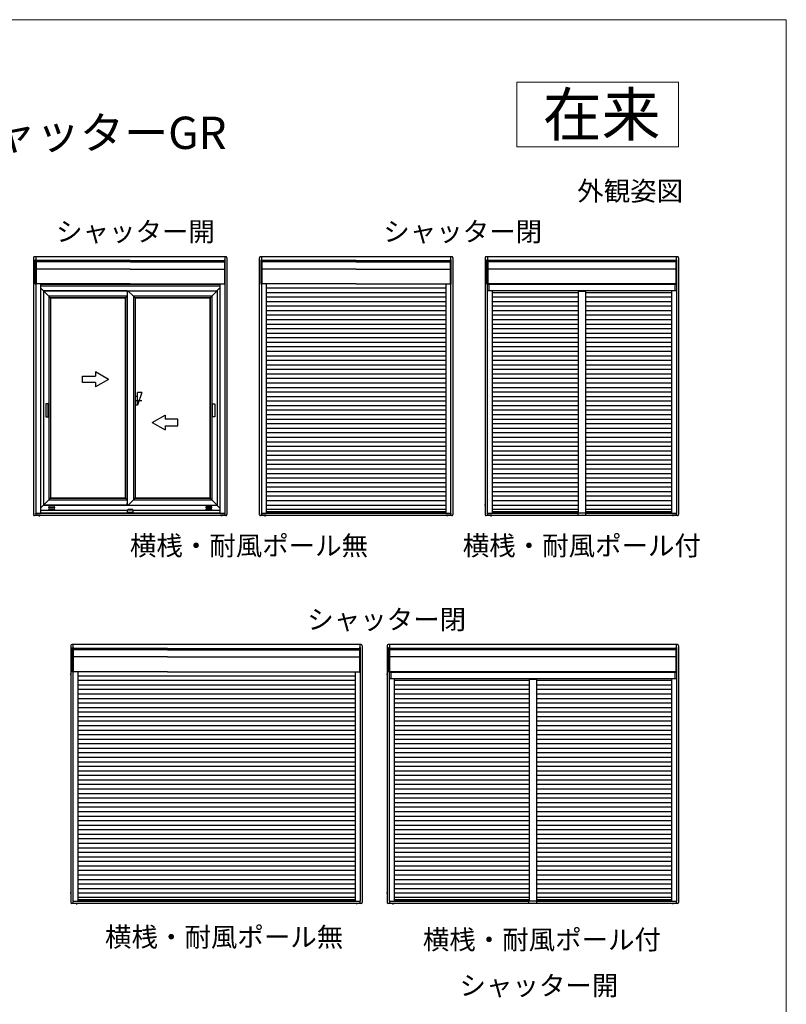
# Model space of a CAD drawing. Extents: x 0 to 1050, y 0 to 1563.
# Drawn here: x 694 to 1050, y 1073 to 1530 of the extents above; entities that cross this region are included whole.
import ezdxf
from ezdxf.enums import TextEntityAlignment as Align

# ---------------------------------------------------------------- set-up
doc = ezdxf.new("R2010")
doc.units = 0
for name, color, linetype, lineweight in [('USER1', 3, 'CONTINUOUS', 13), ('YKK_A1', 4, 'CONTINUOUS', 30), ('YKK_ZWAK', 7, 'CONTINUOUS', 30)]:
    doc.layers.add(name, color=color, linetype=linetype, lineweight=lineweight)
doc.styles.add('text-b', font='txt')

msp = doc.modelspace()

# ---------------------------------------------------------------- linework, layer by layer
at = {"layer": 'USER1'}
for p, q in [((925, 1501), (1000, 1501)), ((925, 1471), (925, 1501)), ((1000, 1501), (1000, 1471)), ((1000, 1471), (925, 1471))]:
    msp.add_line(p, q, dxfattribs=at)
at = {"layer": 'YKK_A1'}
for p, q in [((700.75, 1419.5), (700.75, 1300.36)), ((790, 1420), (701.25, 1420)), ((701.55, 1418.61), (701.95, 1418.61)), ((701.55, 1407.26), (701.55, 1418.61)), ((701.83, 1420), (701.83, 1418.61)), ((701.95, 1418.61), (701.95, 1407.26)), ((745.63, 1418.21), (701.95, 1418.21)), ((745.63, 1418.08), (701.95, 1418.08)), ((745.63, 1417.57), (701.95, 1417.57)), ((745.63, 1418.21), (702.02, 1418.21)), ((745.63, 1418.08), (702.02, 1418.08)), ((745.63, 1418.21), (789.24, 1418.21)), ((745.63, 1418.21), (789.3, 1418.21)), ((745.63, 1418.08), (789.24, 1418.08)), ((745.63, 1418.08), (789.3, 1418.08)), ((745.63, 1417.57), (789.3, 1417.57)), ((789.7, 1418.61), (789.3, 1418.61)), ((789.3, 1418.61), (789.3, 1407.26)), ((789.3, 1417.97), (789.3, 1407.81)), ((789.43, 1420), (789.43, 1418.61)), ((789.7, 1407.26), (789.7, 1418.61)), ((790.5, 1419.5), (790.5, 1300.36)), ((805.5, 1419.5), (805.5, 1300.36)), ((894.75, 1420), (806, 1420)), ((806.3, 1418.61), (806.7, 1418.61)), ((806.3, 1407.26), (806.3, 1418.61)), ((806.58, 1420), (806.58, 1418.61)), ((806.7, 1418.61), (806.7, 1407.26)), ((850.38, 1418.21), (806.7, 1418.21)), ((850.38, 1418.08), (806.7, 1418.08)), ((850.38, 1417.57), (806.7, 1417.57)), ((850.38, 1418.21), (806.77, 1418.21)), ((850.38, 1418.08), (806.77, 1418.08)), ((850.38, 1418.21), (893.99, 1418.21)), ((850.38, 1418.21), (894.05, 1418.21)), ((850.38, 1418.08), (893.99, 1418.08)), ((850.38, 1418.08), (894.05, 1418.08)), ((850.38, 1417.57), (894.05, 1417.57)), ((894.45, 1418.61), (894.05, 1418.61)), ((894.05, 1418.61), (894.05, 1407.26)), ((894.05, 1417.97), (894.05, 1407.81)), ((894.17, 1420), (894.17, 1418.61)), ((894.45, 1407.26), (894.45, 1418.61)), ((895.25, 1419.5), (895.25, 1300.36)), ((910.25, 1419.5), (910.25, 1300.36)), ((999.5, 1420), (910.75, 1420)), ((911.05, 1418.61), (911.45, 1418.61)), ((911.05, 1407.26), (911.05, 1418.61)), ((911.32, 1420), (911.32, 1418.61)), ((911.45, 1418.61), (911.45, 1407.26)), ((998.8, 1418.21), (911.45, 1418.21)), ((998.8, 1418.08), (911.45, 1418.08)), ((998.8, 1417.57), (911.45, 1417.57)), ((999.2, 1418.61), (998.8, 1418.61)), ((998.8, 1418.61), (998.8, 1407.26)), ((998.8, 1417.97), (998.8, 1407.81)), ((998.92, 1420), (998.92, 1418.61)), ((999.2, 1407.26), (999.2, 1418.61)), ((1000, 1419.5), (1000, 1300.36)), ((745.63, 1414.29), (701.95, 1414.29)), ((745.63, 1414.29), (789.3, 1414.29)), ((850.38, 1414.29), (806.7, 1414.29)), ((850.38, 1414.29), (894.05, 1414.29)), ((998.8, 1414.29), (911.45, 1414.29)), ((701.95, 1407.26), (701.55, 1407.26)), ((701.75, 1407.26), (701.75, 1300.96)), ((701.75, 1407.26), (701.75, 1300.96)), ((745.63, 1407.38), (701.95, 1407.38)), ((704, 1407.38), (704, 1300.96)), ((745.63, 1407.38), (789.3, 1407.38)), ((787.25, 1407.38), (787.25, 1300.96)), ((789.3, 1407.26), (789.7, 1407.26)), ((789.5, 1407.26), (789.5, 1300.96)), ((806.7, 1407.26), (806.3, 1407.26)), ((806.5, 1407.26), (806.5, 1300.96)), ((806.5, 1407.26), (806.5, 1300.96)), ((850.38, 1407.38), (806.7, 1407.38)), ((808.75, 1407.38), (808.75, 1300.96)), ((850.38, 1407.38), (894.05, 1407.38)), ((892, 1407.38), (892, 1300.96)), ((894.05, 1407.26), (894.45, 1407.26)), ((894.25, 1407.26), (894.25, 1300.96)), ((911.45, 1407.26), (911.05, 1407.26)), ((911.25, 1407.26), (911.25, 1300.96)), ((911.25, 1407.26), (911.25, 1300.96)), ((998.8, 1407.38), (911.45, 1407.38)), ((913.5, 1407.38), (913.5, 1407.22)), ((996.75, 1407.38), (996.75, 1407.22)), ((998.8, 1407.26), (999.2, 1407.26)), ((999, 1407.26), (999, 1300.96)), ((700.75, 1406.18), (700.58, 1406.18)), ((787.25, 1407.11), (704, 1407.11)), ((704, 1406.43), (787.25, 1406.43)), ((705.28, 1404.29), (704, 1405.56)), ((704, 1405.56), (705.28, 1404.29)), ((705.33, 1404.23), (705.28, 1404.29)), ((705.28, 1404.29), (705.33, 1404.23)), ((705.33, 1404.23), (785.93, 1404.23)), ((705.33, 1404.23), (705.33, 1304.63)), ((744.15, 1404.18), (705.33, 1404.18)), ((707.83, 1401.68), (705.33, 1404.18)), ((705.33, 1404.18), (707.83, 1401.68)), ((744.15, 1404.23), (744.15, 1304.63)), ((744.15, 1404.18), (744.15, 1403.59)), ((744.15, 1403.59), (744.15, 1403.38)), ((747.1, 1401.68), (744.55, 1404.23)), ((744.55, 1404.23), (747.1, 1401.68)), ((783.43, 1401.68), (785.93, 1404.18)), ((785.93, 1404.18), (783.43, 1401.68)), ((785.93, 1404.23), (785.98, 1404.29)), ((785.98, 1404.29), (785.93, 1404.23)), ((785.93, 1404.23), (785.93, 1304.63)), ((785.98, 1404.29), (787.25, 1405.56)), ((787.25, 1405.56), (785.98, 1404.29)), ((805.5, 1406.18), (805.33, 1406.18)), ((892, 1405.43), (808.75, 1405.43)), ((892, 1403.33), (808.75, 1403.33)), ((910.25, 1406.18), (910.08, 1406.18)), ((911.25, 1407.22), (999, 1407.22)), ((911.25, 1404.29), (999, 1404.29)), ((912, 1407.22), (912, 1404.29)), ((913.5, 1404.29), (913.5, 1300.96)), ((953.37, 1403.33), (913.5, 1403.33)), ((956.87, 1404.16), (953.37, 1404.16)), ((953.37, 1404.16), (953.37, 1300.98)), ((953.37, 1404.01), (956.87, 1404.01)), ((956.87, 1404.16), (956.87, 1301)), ((996.75, 1403.33), (956.87, 1403.33)), ((996.75, 1404.29), (996.75, 1300.96)), ((998.25, 1407.22), (998.25, 1404.29)), ((744.15, 1401.68), (707.83, 1401.68)), ((707.83, 1401.68), (707.83, 1307.23)), ((708.59, 1400.92), (707.83, 1401.68)), ((707.83, 1401.68), (708.59, 1400.92)), ((743.39, 1400.92), (708.59, 1400.92)), ((708.59, 1400.92), (708.59, 1307.99)), ((708.68, 1400.84), (708.59, 1400.92)), ((708.59, 1400.92), (708.68, 1400.84)), ((743.3, 1400.84), (708.68, 1400.84)), ((708.68, 1400.84), (708.68, 1308.09)), ((743.39, 1400.92), (743.3, 1400.84)), ((743.37, 1400.9), (743.3, 1400.84)), ((743.3, 1400.84), (743.3, 1308.09)), ((743.37, 1400.9), (743.37, 1308.02)), ((743.42, 1400.95), (743.39, 1400.92)), ((744.15, 1401.68), (743.42, 1400.95)), ((744.15, 1401.68), (743.42, 1400.95)), ((743.42, 1400.95), (743.42, 1307.97)), ((747.1, 1401.68), (747.1, 1307.23)), ((747.1, 1401.68), (747.86, 1400.92)), ((783.43, 1401.68), (747.1, 1401.68)), ((747.1, 1401.68), (747.86, 1400.92)), ((747.86, 1400.92), (747.86, 1307.99)), ((747.86, 1400.92), (747.95, 1400.84)), ((782.67, 1400.92), (747.86, 1400.92)), ((747.86, 1400.92), (747.95, 1400.84)), ((747.95, 1400.84), (747.95, 1308.09)), ((782.58, 1400.84), (747.95, 1400.84)), ((782.58, 1400.84), (782.67, 1400.92)), ((782.67, 1400.92), (782.58, 1400.84)), ((782.58, 1400.84), (782.58, 1308.09)), ((782.67, 1400.92), (783.43, 1401.68)), ((783.43, 1401.68), (782.67, 1400.92)), ((782.67, 1400.92), (782.67, 1307.99)), ((783.43, 1401.68), (783.43, 1307.23)), ((892, 1401.23), (808.75, 1401.23)), ((892, 1399.13), (808.75, 1399.13)), ((953.37, 1401.23), (913.5, 1401.23)), ((953.37, 1399.13), (913.5, 1399.13)), ((996.75, 1401.23), (956.87, 1401.23)), ((996.75, 1399.13), (956.87, 1399.13)), ((892, 1397.03), (808.75, 1397.03)), ((892, 1394.93), (808.75, 1394.93)), ((953.37, 1397.03), (913.5, 1397.03)), ((953.37, 1394.93), (913.5, 1394.93)), ((996.75, 1397.03), (956.87, 1397.03)), ((996.75, 1394.93), (956.87, 1394.93)), ((892, 1392.83), (808.75, 1392.83)), ((892, 1390.73), (808.75, 1390.73)), ((953.37, 1392.83), (913.5, 1392.83)), ((953.37, 1390.73), (913.5, 1390.73)), ((996.75, 1392.83), (956.87, 1392.83)), ((996.75, 1390.73), (956.87, 1390.73)), ((892, 1388.63), (808.75, 1388.63)), ((892, 1386.53), (808.75, 1386.53)), ((892, 1384.43), (808.75, 1384.43)), ((953.37, 1388.63), (913.5, 1388.63)), ((953.37, 1386.53), (913.5, 1386.53)), ((953.37, 1384.43), (913.5, 1384.43)), ((996.75, 1388.63), (956.87, 1388.63)), ((996.75, 1386.53), (956.87, 1386.53)), ((996.75, 1384.43), (956.87, 1384.43)), ((892, 1382.33), (808.75, 1382.33)), ((892, 1380.23), (808.75, 1380.23)), ((953.37, 1382.33), (913.5, 1382.33)), ((953.37, 1380.23), (913.5, 1380.23)), ((996.75, 1382.33), (956.87, 1382.33)), ((996.75, 1380.23), (956.87, 1380.23)), ((892, 1378.13), (808.75, 1378.13)), ((892, 1376.03), (808.75, 1376.03)), ((953.37, 1378.13), (913.5, 1378.13)), ((953.37, 1376.03), (913.5, 1376.03)), ((996.75, 1378.13), (956.87, 1378.13)), ((996.75, 1376.03), (956.87, 1376.03)), ((892, 1373.93), (808.75, 1373.93)), ((892, 1371.83), (808.75, 1371.83)), ((953.37, 1373.93), (913.5, 1373.93)), ((953.37, 1371.83), (913.5, 1371.83)), ((996.75, 1373.93), (956.87, 1373.93)), ((996.75, 1371.83), (956.87, 1371.83)), ((729.49, 1366.55), (729.49, 1364.59)), ((735.49, 1363.08), (729.49, 1366.55)), ((892, 1369.73), (808.75, 1369.73)), ((892, 1367.63), (808.75, 1367.63)), ((953.37, 1369.73), (913.5, 1369.73)), ((953.37, 1367.63), (913.5, 1367.63)), ((996.75, 1369.73), (956.87, 1369.73)), ((996.75, 1367.63), (956.87, 1367.63)), ((723.49, 1361.59), (723.49, 1364.59)), ((723.49, 1364.59), (729.49, 1364.59)), ((729.49, 1361.59), (723.49, 1361.59)), ((735.49, 1363.08), (729.49, 1359.62)), ((729.49, 1361.59), (729.49, 1359.62)), ((892, 1365.53), (808.75, 1365.53)), ((892, 1363.43), (808.75, 1363.43)), ((953.37, 1365.53), (913.5, 1365.53)), ((953.37, 1363.43), (913.5, 1363.43)), ((996.75, 1365.53), (956.87, 1365.53)), ((996.75, 1363.43), (956.87, 1363.43)), ((750.95, 1357.08), (748.95, 1351.09)), ((750.95, 1357.08), (748.95, 1357.08)), ((748.95, 1351.09), (748.95, 1357.08)), ((892, 1361.33), (808.75, 1361.33)), ((892, 1359.23), (808.75, 1359.23)), ((892, 1357.13), (808.75, 1357.13)), ((953.37, 1361.33), (913.5, 1361.33)), ((953.37, 1359.23), (913.5, 1359.23)), ((953.37, 1357.13), (913.5, 1357.13)), ((996.75, 1361.33), (956.87, 1361.33)), ((996.75, 1359.23), (956.87, 1359.23)), ((996.75, 1357.13), (956.87, 1357.13)), ((750.95, 1353.08), (747.86, 1353.08)), ((748.95, 1355.08), (747.95, 1355.08)), ((892, 1355.03), (808.75, 1355.03)), ((892, 1352.93), (808.75, 1352.93)), ((953.37, 1355.03), (913.5, 1355.03)), ((953.37, 1352.93), (913.5, 1352.93)), ((996.75, 1355.03), (956.87, 1355.03)), ((996.75, 1352.93), (956.87, 1352.93)), ((707.43, 1348.71), (707.48, 1348.71)), ((748.95, 1351.09), (747.95, 1351.09)), ((783.82, 1348.71), (783.78, 1348.71)), ((784.88, 1351.01), (784.88, 1346.41)), ((892, 1350.83), (808.75, 1350.83)), ((892, 1348.73), (808.75, 1348.73)), ((953.37, 1350.83), (913.5, 1350.83)), ((953.37, 1348.73), (913.5, 1348.73)), ((996.75, 1350.83), (956.87, 1350.83)), ((996.75, 1348.73), (956.87, 1348.73)), ((755.76, 1343.08), (761.76, 1346.55)), ((761.76, 1346.55), (761.76, 1344.58)), ((767.76, 1344.58), (761.76, 1344.58)), ((767.76, 1341.58), (767.76, 1344.58)), ((892, 1346.63), (808.75, 1346.63)), ((892, 1344.53), (808.75, 1344.53)), ((953.37, 1346.63), (913.5, 1346.63)), ((953.37, 1344.53), (913.5, 1344.53)), ((996.75, 1346.63), (956.87, 1346.63)), ((996.75, 1344.53), (956.87, 1344.53)), ((755.76, 1343.08), (761.76, 1339.62)), ((761.76, 1341.58), (761.76, 1339.62)), ((761.76, 1341.58), (767.76, 1341.58)), ((892, 1342.43), (808.75, 1342.43)), ((892, 1340.33), (808.75, 1340.33)), ((953.37, 1342.43), (913.5, 1342.43)), ((953.37, 1340.33), (913.5, 1340.33)), ((996.75, 1342.43), (956.87, 1342.43)), ((996.75, 1340.33), (956.87, 1340.33)), ((892, 1338.23), (808.75, 1338.23)), ((892, 1336.13), (808.75, 1336.13)), ((953.37, 1338.23), (913.5, 1338.23)), ((953.37, 1336.13), (913.5, 1336.13)), ((996.75, 1338.23), (956.87, 1338.23)), ((996.75, 1336.13), (956.87, 1336.13)), ((892, 1334.03), (808.75, 1334.03)), ((892, 1331.93), (808.75, 1331.93)), ((892, 1329.83), (808.75, 1329.83)), ((953.37, 1334.03), (913.5, 1334.03)), ((953.37, 1331.93), (913.5, 1331.93)), ((953.37, 1329.83), (913.5, 1329.83)), ((996.75, 1334.03), (956.87, 1334.03)), ((996.75, 1331.93), (956.87, 1331.93)), ((996.75, 1329.83), (956.87, 1329.83)), ((892, 1327.73), (808.75, 1327.73)), ((892, 1325.63), (808.75, 1325.63)), ((953.37, 1327.73), (913.5, 1327.73)), ((953.37, 1325.63), (913.5, 1325.63)), ((996.75, 1327.73), (956.87, 1327.73)), ((996.75, 1325.63), (956.87, 1325.63)), ((892, 1323.53), (808.75, 1323.53)), ((892, 1321.43), (808.75, 1321.43)), ((953.37, 1323.53), (913.5, 1323.53)), ((953.37, 1321.43), (913.5, 1321.43)), ((996.75, 1323.53), (956.87, 1323.53)), ((996.75, 1321.43), (956.87, 1321.43)), ((892, 1319.33), (808.75, 1319.33)), ((892, 1317.23), (808.75, 1317.23)), ((953.37, 1319.33), (913.5, 1319.33)), ((953.37, 1317.23), (913.5, 1317.23)), ((996.75, 1319.33), (956.87, 1319.33)), ((996.75, 1317.23), (956.87, 1317.23)), ((892, 1315.13), (808.75, 1315.13)), ((892, 1313.03), (808.75, 1313.03)), ((953.37, 1315.13), (913.5, 1315.13)), ((953.37, 1313.03), (913.5, 1313.03)), ((996.75, 1315.13), (956.87, 1315.13)), ((996.75, 1313.03), (956.87, 1313.03)), ((705.33, 1304.73), (707.83, 1307.23)), ((707.83, 1307.23), (705.33, 1304.73)), ((707.83, 1307.23), (708.59, 1307.99)), ((708.59, 1307.99), (707.83, 1307.23)), ((707.83, 1307.23), (744.15, 1307.23)), ((708.59, 1307.99), (708.68, 1308.09)), ((708.68, 1308.09), (708.59, 1307.99)), ((708.59, 1307.99), (743.39, 1307.99)), ((708.68, 1308.09), (743.3, 1308.09)), ((743.39, 1307.99), (743.3, 1308.09)), ((743.37, 1308.02), (743.3, 1308.09)), ((743.42, 1307.97), (743.39, 1307.99)), ((744.15, 1307.23), (743.42, 1307.97)), ((744.15, 1307.23), (743.42, 1307.97)), ((744.5, 1304.63), (747.1, 1307.23)), ((747.1, 1307.23), (744.5, 1304.63)), ((747.1, 1307.23), (747.86, 1307.99)), ((747.1, 1307.23), (747.86, 1307.99)), ((747.1, 1307.23), (783.43, 1307.23)), ((747.86, 1307.99), (747.95, 1308.09)), ((747.86, 1307.99), (747.95, 1308.09)), ((747.86, 1307.99), (782.67, 1307.99)), ((747.95, 1308.09), (782.58, 1308.09)), ((782.67, 1307.99), (782.58, 1308.09)), ((782.58, 1308.09), (782.67, 1307.99)), ((783.43, 1307.23), (782.67, 1307.99)), ((782.67, 1307.99), (783.43, 1307.23)), ((785.93, 1304.73), (783.43, 1307.23)), ((783.43, 1307.23), (785.93, 1304.73)), ((892, 1310.93), (808.75, 1310.93)), ((892, 1308.83), (808.75, 1308.83)), ((892, 1306.73), (808.75, 1306.73)), ((953.37, 1310.93), (913.5, 1310.93)), ((953.37, 1308.83), (913.5, 1308.83)), ((953.37, 1306.73), (913.5, 1306.73)), ((996.75, 1310.93), (956.87, 1310.93)), ((996.75, 1308.83), (956.87, 1308.83)), ((996.75, 1306.73), (956.87, 1306.73)), ((700.75, 1304.68), (700.52, 1304.68)), ((705.28, 1304.59), (704, 1303.31)), ((705.27, 1304.58), (704, 1303.31)), ((744.39, 1302.18), (704, 1302.18)), ((705.33, 1304.63), (705.28, 1304.59)), ((744.15, 1304.68), (705.33, 1304.68)), ((785.93, 1304.63), (705.33, 1304.63)), ((708.03, 1304.01), (710.3, 1304.01)), ((710.3, 1303.41), (708.03, 1303.41)), ((708.03, 1302.93), (710.3, 1302.93)), ((710.3, 1302.34), (708.03, 1302.34)), ((744.15, 1305.34), (744.15, 1305.54)), ((744.15, 1304.68), (744.15, 1305.34)), ((744.38, 1302.13), (744.47, 1302.47)), ((744.47, 1302.47), (744.52, 1302.65)), ((746.73, 1302.47), (744.52, 1302.47)), ((744.56, 1302.69), (744.57, 1302.69)), ((746.68, 1302.69), (744.57, 1302.69)), ((746.68, 1302.69), (746.69, 1302.69)), ((746.73, 1302.65), (746.78, 1302.47)), ((746.78, 1302.47), (746.87, 1302.13)), ((787.25, 1302.18), (746.86, 1302.18)), ((783.23, 1304.01), (780.96, 1304.01)), ((780.96, 1303.41), (783.23, 1303.41)), ((783.23, 1302.93), (780.96, 1302.93)), ((780.96, 1302.34), (783.23, 1302.34)), ((785.93, 1304.63), (785.98, 1304.59)), ((785.98, 1304.59), (787.25, 1303.31)), ((785.98, 1304.58), (787.25, 1303.31)), ((805.5, 1304.68), (805.27, 1304.68)), ((892, 1304.63), (808.75, 1304.63)), ((892, 1302.7), (808.75, 1302.7)), ((910.25, 1304.68), (910.02, 1304.68)), ((953.37, 1304.63), (913.5, 1304.63)), ((953.37, 1302.7), (913.5, 1302.7)), ((996.75, 1304.63), (956.87, 1304.63)), ((996.75, 1302.7), (956.87, 1302.7)), ((790, 1299.86), (701.25, 1299.86)), ((701.7, 1300.91), (701.7, 1300.96)), ((701.7, 1300.96), (701.85, 1300.96)), ((701.85, 1300.91), (701.7, 1300.91)), ((701.83, 1300.91), (701.83, 1299.86)), ((701.85, 1300.96), (701.85, 1300.91)), ((701.85, 1300.96), (703.9, 1300.96)), ((701.85, 1300.91), (703.9, 1300.91)), ((703.38, 1299.86), (703.38, 1299.41)), ((703.9, 1300.91), (703.9, 1300.96)), ((703.9, 1300.96), (704.05, 1300.96)), ((704.05, 1300.91), (703.9, 1300.91)), ((704, 1300.98), (704.05, 1300.98)), ((704.05, 1300.98), (704.05, 1300.96)), ((704.05, 1300.96), (704.05, 1300.95)), ((704.05, 1300.96), (704.05, 1300.96)), ((787.2, 1300.95), (704.05, 1300.95)), ((704.05, 1300.93), (704.05, 1300.95)), ((704.05, 1300.93), (704.05, 1300.88)), ((704.05, 1300.86), (704.05, 1300.88)), ((787.2, 1300.86), (704.05, 1300.86)), ((744.38, 1301.55), (744.38, 1302.12)), ((744.43, 1301.55), (746.83, 1301.55)), ((746.88, 1302.12), (746.88, 1301.55)), ((787.25, 1300.98), (787.2, 1300.98)), ((787.2, 1300.98), (787.2, 1300.96)), ((787.2, 1300.95), (787.2, 1300.96)), ((787.2, 1300.96), (787.35, 1300.96)), ((787.2, 1300.96), (787.2, 1300.96)), ((787.2, 1300.95), (787.2, 1300.93)), ((787.2, 1300.93), (787.2, 1300.88)), ((787.35, 1300.91), (787.2, 1300.91)), ((787.2, 1300.88), (787.2, 1300.86)), ((787.35, 1300.96), (787.35, 1300.91)), ((787.35, 1300.96), (789.4, 1300.96)), ((787.35, 1300.91), (789.4, 1300.91)), ((787.88, 1299.86), (787.88, 1299.58)), ((789.4, 1300.91), (789.4, 1300.96)), ((789.4, 1300.96), (789.55, 1300.96)), ((789.55, 1300.91), (789.4, 1300.91)), ((789.43, 1300.91), (789.43, 1299.86)), ((789.55, 1300.96), (789.55, 1300.91)), ((894.75, 1299.86), (806, 1299.86)), ((806.45, 1300.91), (806.45, 1300.96)), ((806.45, 1300.96), (806.6, 1300.96)), ((806.6, 1300.91), (806.45, 1300.91)), ((806.58, 1300.91), (806.58, 1299.86)), ((806.6, 1300.96), (806.6, 1300.91)), ((806.6, 1300.96), (808.65, 1300.96)), ((806.6, 1300.91), (808.65, 1300.91)), ((808.13, 1299.86), (808.13, 1299.41)), ((808.65, 1300.91), (808.65, 1300.96)), ((808.65, 1300.96), (808.8, 1300.96)), ((808.8, 1300.91), (808.65, 1300.91)), ((892, 1301.65), (808.75, 1301.65)), ((808.75, 1300.98), (808.8, 1300.98)), ((808.8, 1300.98), (808.8, 1300.96)), ((808.8, 1300.96), (808.8, 1300.95)), ((808.8, 1300.96), (808.8, 1300.96)), ((891.95, 1300.95), (808.8, 1300.95)), ((808.8, 1300.93), (808.8, 1300.95)), ((808.8, 1300.93), (808.8, 1300.88)), ((808.8, 1300.86), (808.8, 1300.88)), ((891.95, 1300.86), (808.8, 1300.86)), ((892, 1300.98), (891.95, 1300.98)), ((891.95, 1300.98), (891.95, 1300.96)), ((891.95, 1300.95), (891.95, 1300.96)), ((891.95, 1300.96), (892.1, 1300.96)), ((891.95, 1300.96), (891.95, 1300.96)), ((891.95, 1300.95), (891.95, 1300.93)), ((891.95, 1300.93), (891.95, 1300.88)), ((892.1, 1300.91), (891.95, 1300.91)), ((891.95, 1300.88), (891.95, 1300.86)), ((892.1, 1300.96), (892.1, 1300.91)), ((892.1, 1300.96), (894.15, 1300.96)), ((892.1, 1300.91), (894.15, 1300.91)), ((892.62, 1299.86), (892.62, 1299.58)), ((894.15, 1300.91), (894.15, 1300.96)), ((894.15, 1300.96), (894.3, 1300.96)), ((894.3, 1300.91), (894.15, 1300.91)), ((894.17, 1300.91), (894.17, 1299.86)), ((894.3, 1300.96), (894.3, 1300.91)), ((999.5, 1299.86), (910.75, 1299.86)), ((911.2, 1300.91), (911.2, 1300.96)), ((911.2, 1300.96), (911.35, 1300.96)), ((911.35, 1300.91), (911.2, 1300.91)), ((911.32, 1300.91), (911.32, 1299.86)), ((911.35, 1300.96), (911.35, 1300.91)), ((911.35, 1300.96), (913.4, 1300.96)), ((911.35, 1300.91), (913.4, 1300.91)), ((912.88, 1299.86), (912.88, 1299.41)), ((913.4, 1300.91), (913.4, 1300.96)), ((913.4, 1300.96), (913.55, 1300.96)), ((913.55, 1300.91), (913.4, 1300.91)), ((953.37, 1301.65), (913.5, 1301.65)), ((913.5, 1300.98), (913.55, 1300.98)), ((913.55, 1300.98), (913.55, 1300.96)), ((913.55, 1300.96), (913.55, 1300.95)), ((913.55, 1300.96), (913.55, 1300.96)), ((953.2, 1300.95), (913.55, 1300.95)), ((913.55, 1300.93), (913.55, 1300.95)), ((913.55, 1300.93), (913.55, 1300.88)), ((913.55, 1300.86), (913.55, 1300.88)), ((953.2, 1300.86), (913.55, 1300.86)), ((953.2, 1301.51), (953.2, 1300.11)), ((953.2, 1300.11), (957.05, 1300.11)), ((953.3, 1301.56), (953.25, 1301.56)), ((953.35, 1301.51), (953.35, 1300.98)), ((956.9, 1300.98), (953.35, 1300.98)), ((953.36, 1301.51), (953.36, 1300.98)), ((954.25, 1301), (953.36, 1301)), ((953.37, 1301.18), (956.87, 1301.18)), ((956.89, 1301), (954.25, 1301)), ((996.75, 1301.65), (956.87, 1301.65)), ((956.89, 1301.51), (956.89, 1300.98)), ((956.9, 1301.51), (956.9, 1300.98)), ((957, 1301.56), (956.95, 1301.56)), ((957.05, 1300.11), (957.05, 1301.51)), ((996.7, 1300.95), (957.05, 1300.95)), ((996.7, 1300.86), (957.05, 1300.86)), ((996.75, 1300.98), (996.7, 1300.98)), ((996.7, 1300.98), (996.7, 1300.96)), ((996.7, 1300.95), (996.7, 1300.96)), ((996.7, 1300.96), (996.85, 1300.96)), ((996.7, 1300.96), (996.7, 1300.96)), ((996.7, 1300.95), (996.7, 1300.93)), ((996.7, 1300.93), (996.7, 1300.88)), ((996.85, 1300.91), (996.7, 1300.91)), ((996.7, 1300.88), (996.7, 1300.86)), ((996.85, 1300.96), (996.85, 1300.91)), ((996.85, 1300.96), (998.9, 1300.96)), ((996.85, 1300.91), (998.9, 1300.91)), ((997.38, 1299.86), (997.38, 1299.58)), ((998.9, 1300.91), (998.9, 1300.96)), ((998.9, 1300.96), (999.05, 1300.96)), ((999.05, 1300.91), (998.9, 1300.91)), ((998.92, 1300.91), (998.92, 1299.86)), ((999.05, 1300.96), (999.05, 1300.91)), ((717.98, 1239.5), (717.98, 1120.36)), ((852.73, 1240), (718.48, 1240)), ((718.78, 1238.61), (719.18, 1238.61)), ((718.78, 1227.26), (718.78, 1238.61)), ((719.05, 1240), (719.05, 1238.61)), ((719.18, 1238.61), (719.18, 1227.26)), ((762.85, 1238.21), (719.18, 1238.21)), ((762.85, 1238.21), (719.24, 1238.21)), ((762.85, 1238.21), (851.96, 1238.21)), ((762.85, 1238.21), (852.03, 1238.21)), ((852.43, 1238.61), (852.03, 1238.61)), ((852.03, 1238.61), (852.03, 1227.26)), ((852.15, 1240), (852.15, 1238.61)), ((852.43, 1227.26), (852.43, 1238.61)), ((853.23, 1239.5), (853.23, 1120.36)), ((864.75, 1239.5), (864.75, 1120.36)), ((999.5, 1240), (865.25, 1240)), ((865.55, 1238.61), (865.95, 1238.61)), ((865.55, 1227.26), (865.55, 1238.61)), ((865.82, 1240), (865.82, 1238.61)), ((865.95, 1238.61), (865.95, 1227.26)), ((998.8, 1238.21), (865.95, 1238.21)), ((999.2, 1238.61), (998.8, 1238.61)), ((998.8, 1238.61), (998.8, 1227.26)), ((998.92, 1240), (998.92, 1238.61)), ((999.2, 1227.26), (999.2, 1238.61)), ((1000, 1239.5), (1000, 1120.36)), ((762.85, 1238.08), (719.18, 1238.08)), ((762.85, 1237.57), (719.18, 1237.57)), ((762.85, 1234.29), (719.18, 1234.29)), ((762.85, 1238.08), (719.24, 1238.08)), ((762.85, 1238.08), (851.96, 1238.08)), ((762.85, 1238.08), (852.03, 1238.08)), ((762.85, 1237.57), (852.03, 1237.57)), ((762.85, 1234.29), (852.03, 1234.29)), ((852.03, 1237.97), (852.03, 1227.81)), ((998.8, 1238.08), (865.95, 1238.08)), ((998.8, 1237.57), (865.95, 1237.57)), ((998.8, 1234.29), (865.95, 1234.29)), ((998.8, 1237.97), (998.8, 1227.81)), ((717.98, 1226.18), (717.81, 1226.18)), ((719.18, 1227.26), (718.78, 1227.26)), ((718.98, 1227.26), (718.98, 1120.96)), ((718.98, 1227.26), (718.98, 1120.96)), ((762.85, 1227.38), (719.18, 1227.38)), ((721.23, 1227.38), (721.23, 1120.96)), ((849.98, 1225.43), (721.23, 1225.43)), ((762.85, 1227.38), (852.03, 1227.38)), ((849.98, 1227.38), (849.98, 1120.96)), ((852.03, 1227.26), (852.43, 1227.26)), ((852.23, 1227.26), (852.23, 1120.96)), ((864.75, 1226.18), (864.58, 1226.18)), ((865.95, 1227.26), (865.55, 1227.26)), ((865.75, 1227.26), (865.75, 1120.96)), ((865.75, 1227.26), (865.75, 1120.96)), ((865.75, 1227.22), (999, 1227.22)), ((998.8, 1227.38), (865.95, 1227.38)), ((866.5, 1227.22), (866.5, 1224.29)), ((868, 1227.38), (868, 1227.22)), ((996.75, 1227.38), (996.75, 1227.22)), ((998.25, 1227.22), (998.25, 1224.29)), ((998.8, 1227.26), (999.2, 1227.26)), ((999, 1227.26), (999, 1120.96)), ((849.98, 1223.33), (721.23, 1223.33)), ((849.98, 1221.23), (721.23, 1221.23)), ((865.75, 1224.29), (999, 1224.29)), ((868, 1224.29), (868, 1120.96)), ((930.62, 1223.33), (868, 1223.33)), ((930.62, 1221.23), (868, 1221.23)), ((934.12, 1224.16), (930.62, 1224.16)), ((930.62, 1224.16), (930.62, 1120.98)), ((930.62, 1224.01), (934.12, 1224.01)), ((934.12, 1224.16), (934.12, 1121)), ((996.75, 1223.33), (934.12, 1223.33)), ((996.75, 1221.23), (934.12, 1221.23)), ((996.75, 1224.29), (996.75, 1120.96)), ((849.98, 1219.13), (721.23, 1219.13)), ((849.98, 1217.03), (721.23, 1217.03)), ((930.62, 1219.13), (868, 1219.13)), ((930.62, 1217.03), (868, 1217.03)), ((996.75, 1219.13), (934.12, 1219.13)), ((996.75, 1217.03), (934.12, 1217.03)), ((849.98, 1214.93), (721.23, 1214.93)), ((849.98, 1212.83), (721.23, 1212.83)), ((930.62, 1214.93), (868, 1214.93)), ((930.62, 1212.83), (868, 1212.83)), ((996.75, 1214.93), (934.12, 1214.93)), ((996.75, 1212.83), (934.12, 1212.83)), ((849.98, 1210.73), (721.23, 1210.73)), ((849.98, 1208.63), (721.23, 1208.63)), ((849.98, 1206.53), (721.23, 1206.53)), ((930.62, 1210.73), (868, 1210.73)), ((930.62, 1208.63), (868, 1208.63)), ((930.62, 1206.53), (868, 1206.53)), ((996.75, 1210.73), (934.12, 1210.73)), ((996.75, 1208.63), (934.12, 1208.63)), ((996.75, 1206.53), (934.12, 1206.53)), ((849.98, 1204.43), (721.23, 1204.43)), ((849.98, 1202.33), (721.23, 1202.33)), ((930.62, 1204.43), (868, 1204.43)), ((930.62, 1202.33), (868, 1202.33)), ((996.75, 1204.43), (934.12, 1204.43)), ((996.75, 1202.33), (934.12, 1202.33)), ((849.98, 1200.23), (721.23, 1200.23)), ((849.98, 1198.13), (721.23, 1198.13)), ((930.62, 1200.23), (868, 1200.23)), ((930.62, 1198.13), (868, 1198.13)), ((996.75, 1200.23), (934.12, 1200.23)), ((996.75, 1198.13), (934.12, 1198.13)), ((849.98, 1196.03), (721.23, 1196.03)), ((849.98, 1193.93), (721.23, 1193.93)), ((930.62, 1196.03), (868, 1196.03)), ((930.62, 1193.93), (868, 1193.93)), ((996.75, 1196.03), (934.12, 1196.03)), ((996.75, 1193.93), (934.12, 1193.93)), ((849.98, 1191.83), (721.23, 1191.83)), ((849.98, 1189.73), (721.23, 1189.73)), ((930.62, 1191.83), (868, 1191.83)), ((930.62, 1189.73), (868, 1189.73)), ((996.75, 1191.83), (934.12, 1191.83)), ((996.75, 1189.73), (934.12, 1189.73)), ((849.98, 1187.63), (721.23, 1187.63)), ((849.98, 1185.53), (721.23, 1185.53)), ((849.98, 1183.43), (721.23, 1183.43)), ((930.62, 1187.63), (868, 1187.63)), ((930.62, 1185.53), (868, 1185.53)), ((930.62, 1183.43), (868, 1183.43)), ((996.75, 1187.63), (934.12, 1187.63)), ((996.75, 1185.53), (934.12, 1185.53)), ((996.75, 1183.43), (934.12, 1183.43)), ((849.98, 1181.33), (721.23, 1181.33)), ((849.98, 1179.23), (721.23, 1179.23)), ((930.62, 1181.33), (868, 1181.33)), ((930.62, 1179.23), (868, 1179.23)), ((996.75, 1181.33), (934.12, 1181.33)), ((996.75, 1179.23), (934.12, 1179.23)), ((849.98, 1177.13), (721.23, 1177.13)), ((849.98, 1175.03), (721.23, 1175.03)), ((930.62, 1177.13), (868, 1177.13)), ((930.62, 1175.03), (868, 1175.03)), ((996.75, 1177.13), (934.12, 1177.13)), ((996.75, 1175.03), (934.12, 1175.03)), ((849.98, 1172.93), (721.23, 1172.93)), ((849.98, 1170.83), (721.23, 1170.83)), ((930.62, 1172.93), (868, 1172.93)), ((930.62, 1170.83), (868, 1170.83)), ((996.75, 1172.93), (934.12, 1172.93)), ((996.75, 1170.83), (934.12, 1170.83)), ((849.98, 1168.73), (721.23, 1168.73)), ((849.98, 1166.63), (721.23, 1166.63)), ((930.62, 1168.73), (868, 1168.73)), ((930.62, 1166.63), (868, 1166.63)), ((996.75, 1168.73), (934.12, 1168.73)), ((996.75, 1166.63), (934.12, 1166.63)), ((849.98, 1164.53), (721.23, 1164.53)), ((849.98, 1162.43), (721.23, 1162.43)), ((930.62, 1164.53), (868, 1164.53)), ((930.62, 1162.43), (868, 1162.43)), ((996.75, 1164.53), (934.12, 1164.53)), ((996.75, 1162.43), (934.12, 1162.43)), ((849.98, 1160.33), (721.23, 1160.33)), ((849.98, 1158.23), (721.23, 1158.23)), ((849.98, 1156.13), (721.23, 1156.13)), ((930.62, 1160.33), (868, 1160.33)), ((930.62, 1158.23), (868, 1158.23)), ((930.62, 1156.13), (868, 1156.13)), ((996.75, 1160.33), (934.12, 1160.33)), ((996.75, 1158.23), (934.12, 1158.23)), ((996.75, 1156.13), (934.12, 1156.13)), ((849.98, 1154.03), (721.23, 1154.03)), ((849.98, 1151.93), (721.23, 1151.93)), ((930.62, 1154.03), (868, 1154.03)), ((930.62, 1151.93), (868, 1151.93)), ((996.75, 1154.03), (934.12, 1154.03)), ((996.75, 1151.93), (934.12, 1151.93)), ((849.98, 1149.83), (721.23, 1149.83)), ((849.98, 1147.73), (721.23, 1147.73)), ((930.62, 1149.83), (868, 1149.83)), ((930.62, 1147.73), (868, 1147.73)), ((996.75, 1149.83), (934.12, 1149.83)), ((996.75, 1147.73), (934.12, 1147.73)), ((849.98, 1145.63), (721.23, 1145.63)), ((849.98, 1143.53), (721.23, 1143.53)), ((930.62, 1145.63), (868, 1145.63)), ((930.62, 1143.53), (868, 1143.53)), ((996.75, 1145.63), (934.12, 1145.63)), ((996.75, 1143.53), (934.12, 1143.53)), ((849.98, 1141.43), (721.23, 1141.43)), ((849.98, 1139.33), (721.23, 1139.33)), ((930.62, 1141.43), (868, 1141.43)), ((930.62, 1139.33), (868, 1139.33)), ((996.75, 1141.43), (934.12, 1141.43)), ((996.75, 1139.33), (934.12, 1139.33)), ((849.98, 1137.23), (721.23, 1137.23)), ((849.98, 1135.13), (721.23, 1135.13)), ((930.62, 1137.23), (868, 1137.23)), ((930.62, 1135.13), (868, 1135.13)), ((996.75, 1137.23), (934.12, 1137.23)), ((996.75, 1135.13), (934.12, 1135.13)), ((849.98, 1133.03), (721.23, 1133.03)), ((849.98, 1130.93), (721.23, 1130.93)), ((849.98, 1128.83), (721.23, 1128.83)), ((930.62, 1133.03), (868, 1133.03)), ((930.62, 1130.93), (868, 1130.93)), ((930.62, 1128.83), (868, 1128.83)), ((996.75, 1133.03), (934.12, 1133.03)), ((996.75, 1130.93), (934.12, 1130.93)), ((996.75, 1128.83), (934.12, 1128.83)), ((717.98, 1124.68), (717.74, 1124.68)), ((849.98, 1126.73), (721.23, 1126.73)), ((849.98, 1124.63), (721.23, 1124.63)), ((864.75, 1124.68), (864.52, 1124.68)), ((930.62, 1126.73), (868, 1126.73)), ((930.62, 1124.63), (868, 1124.63)), ((996.75, 1126.73), (934.12, 1126.73)), ((996.75, 1124.63), (934.12, 1124.63)), ((852.73, 1119.86), (718.48, 1119.86)), ((718.93, 1120.91), (718.93, 1120.96)), ((718.93, 1120.96), (719.08, 1120.96)), ((719.08, 1120.91), (718.93, 1120.91)), ((719.05, 1120.91), (719.05, 1119.86)), ((719.08, 1120.96), (719.08, 1120.91)), ((719.08, 1120.96), (721.13, 1120.96)), ((719.08, 1120.91), (721.13, 1120.91)), ((720.6, 1119.86), (720.6, 1119.41)), ((721.13, 1120.91), (721.13, 1120.96)), ((721.13, 1120.96), (721.28, 1120.96)), ((721.28, 1120.91), (721.13, 1120.91)), ((849.98, 1122.7), (721.23, 1122.7)), ((849.98, 1121.65), (721.23, 1121.65)), ((721.23, 1120.98), (721.28, 1120.98)), ((721.28, 1120.98), (721.28, 1120.96)), ((721.28, 1120.96), (721.28, 1120.95)), ((721.28, 1120.96), (721.28, 1120.96)), ((849.93, 1120.95), (721.28, 1120.95)), ((721.28, 1120.93), (721.28, 1120.95)), ((721.28, 1120.93), (721.28, 1120.88)), ((721.28, 1120.86), (721.28, 1120.88)), ((849.93, 1120.86), (721.28, 1120.86)), ((849.98, 1120.98), (849.93, 1120.98)), ((849.93, 1120.98), (849.93, 1120.96)), ((849.93, 1120.95), (849.93, 1120.96)), ((849.93, 1120.96), (850.08, 1120.96)), ((849.93, 1120.96), (849.93, 1120.96)), ((849.93, 1120.95), (849.93, 1120.93)), ((849.93, 1120.93), (849.93, 1120.88)), ((850.08, 1120.91), (849.93, 1120.91)), ((849.93, 1120.88), (849.93, 1120.86)), ((850.08, 1120.96), (850.08, 1120.91)), ((850.08, 1120.96), (852.13, 1120.96)), ((850.08, 1120.91), (852.13, 1120.91)), ((850.6, 1119.86), (850.6, 1119.58)), ((852.13, 1120.91), (852.13, 1120.96)), ((852.13, 1120.96), (852.28, 1120.96)), ((852.28, 1120.91), (852.13, 1120.91)), ((852.15, 1120.91), (852.15, 1119.86)), ((852.28, 1120.96), (852.28, 1120.91)), ((999.5, 1119.86), (865.25, 1119.86)), ((865.7, 1120.91), (865.7, 1120.96)), ((865.7, 1120.96), (865.85, 1120.96)), ((865.85, 1120.91), (865.7, 1120.91)), ((865.82, 1120.91), (865.82, 1119.86)), ((865.85, 1120.96), (865.85, 1120.91)), ((865.85, 1120.96), (867.9, 1120.96)), ((865.85, 1120.91), (867.9, 1120.91)), ((867.38, 1119.86), (867.38, 1119.41)), ((867.9, 1120.91), (867.9, 1120.96)), ((867.9, 1120.96), (868.05, 1120.96)), ((868.05, 1120.91), (867.9, 1120.91)), ((930.62, 1122.7), (868, 1122.7)), ((930.62, 1121.65), (868, 1121.65)), ((868, 1120.98), (868.05, 1120.98)), ((868.05, 1120.98), (868.05, 1120.96)), ((868.05, 1120.96), (868.05, 1120.95)), ((868.05, 1120.96), (868.05, 1120.96)), ((930.45, 1120.95), (868.05, 1120.95)), ((868.05, 1120.93), (868.05, 1120.95)), ((868.05, 1120.93), (868.05, 1120.88)), ((868.05, 1120.86), (868.05, 1120.88)), ((930.45, 1120.86), (868.05, 1120.86)), ((930.45, 1121.51), (930.45, 1120.11)), ((930.45, 1120.11), (934.3, 1120.11)), ((930.55, 1121.56), (930.5, 1121.56)), ((930.6, 1121.51), (930.6, 1120.98)), ((934.15, 1120.98), (930.6, 1120.98)), ((930.61, 1121.51), (930.61, 1120.98)), ((931.5, 1121), (930.61, 1121)), ((930.62, 1121.18), (934.12, 1121.18)), ((934.14, 1121), (931.5, 1121)), ((996.75, 1122.7), (934.12, 1122.7)), ((996.75, 1121.65), (934.12, 1121.65)), ((934.14, 1121.51), (934.14, 1120.98)), ((934.15, 1121.51), (934.15, 1120.98)), ((934.25, 1121.56), (934.2, 1121.56)), ((934.3, 1120.11), (934.3, 1121.51)), ((996.7, 1120.95), (934.3, 1120.95)), ((996.7, 1120.86), (934.3, 1120.86)), ((996.75, 1120.98), (996.7, 1120.98)), ((996.7, 1120.98), (996.7, 1120.96)), ((996.7, 1120.95), (996.7, 1120.96)), ((996.7, 1120.96), (996.85, 1120.96)), ((996.7, 1120.96), (996.7, 1120.96)), ((996.7, 1120.95), (996.7, 1120.93)), ((996.7, 1120.93), (996.7, 1120.88)), ((996.85, 1120.91), (996.7, 1120.91)), ((996.7, 1120.88), (996.7, 1120.86)), ((996.85, 1120.96), (996.85, 1120.91)), ((996.85, 1120.96), (998.9, 1120.96)), ((996.85, 1120.91), (998.9, 1120.91)), ((997.38, 1119.86), (997.38, 1119.58)), ((998.9, 1120.91), (998.9, 1120.96)), ((998.9, 1120.96), (999.05, 1120.96)), ((999.05, 1120.91), (998.9, 1120.91)), ((998.92, 1120.91), (998.92, 1119.86)), ((999.05, 1120.96), (999.05, 1120.91))]:
    msp.add_line(p, q, dxfattribs=at)
at = {"layer": 'YKK_A1', "lineweight": 30}
for p, q in [((706.38, 1351.63), (706.38, 1345.79)), ((707.4, 1351.71), (706.45, 1351.71)), ((707.48, 1345.79), (707.48, 1351.63)), ((783.78, 1345.79), (783.78, 1351.63)), ((783.85, 1351.71), (784.8, 1351.71)), ((784.88, 1351.63), (784.88, 1345.79)), ((706.45, 1345.71), (707.4, 1345.71)), ((784.8, 1345.71), (783.85, 1345.71))]:
    msp.add_line(p, q, dxfattribs=at)
at = {"layer": 'YKK_A1'}
for centre, radius, start, end in [((701.25, 1419.5), 0.5, 165.9301, 180), ((701.25, 1419.5), 0.5, 90, 165.9301), ((790, 1419.5), 0.5, 14.0699, 90), ((790, 1419.5), 0.5, 0, 14.0699), ((806, 1419.5), 0.5, 165.9301, 180), ((806, 1419.5), 0.5, 90, 165.9301), ((894.75, 1419.5), 0.5, 14.0699, 90), ((894.75, 1419.5), 0.5, 0, 14.0699), ((910.75, 1419.5), 0.5, 165.9301, 180), ((910.75, 1419.5), 0.5, 90, 165.9301), ((999.5, 1419.5), 0.5, 14.0699, 90), ((999.5, 1419.5), 0.5, 0, 14.0699), ((708.03, 1303.71), 0.3, 90, 270), ((708.03, 1302.63), 0.3, 90, 270), ((710.3, 1303.71), 0.3, 270, 90), ((710.3, 1302.63), 0.3, 270, 90), ((744.56, 1302.64), 0.05, 90, 165), ((746.69, 1302.64), 0.05, 15, 90), ((780.96, 1303.71), 0.3, 90, 270), ((780.96, 1302.63), 0.3, 90, 270), ((783.23, 1303.71), 0.3, 270, 90), ((783.23, 1302.63), 0.3, 270, 90), ((701.25, 1300.36), 0.5, 180, 194.0699), ((701.25, 1300.36), 0.5, 194.0699, 270), ((744.43, 1302.12), 0.05, 165, 180), ((746.83, 1302.12), 0.05, 0, 15), ((790, 1300.36), 0.5, 270, 345.9301), ((790, 1300.36), 0.5, 345.9301, 0), ((806, 1300.36), 0.5, 180, 194.0699), ((806, 1300.36), 0.5, 194.0699, 270), ((894.75, 1300.36), 0.5, 270, 345.9301), ((894.75, 1300.36), 0.5, 345.9301, 0), ((910.75, 1300.36), 0.5, 180, 194.0699), ((910.75, 1300.36), 0.5, 194.0699, 270), ((953.25, 1301.51), 0.05, 90, 180), ((953.3, 1301.51), 0.05, 0, 90), ((953.31, 1301.51), 0.05, 0, 90), ((956.94, 1301.51), 0.05, 90, 180), ((956.95, 1301.51), 0.05, 90, 180), ((957, 1301.51), 0.05, 0, 90), ((999.5, 1300.36), 0.5, 270, 345.9301), ((999.5, 1300.36), 0.5, 345.9301, 0), ((718.48, 1239.5), 0.5, 165.9301, 180), ((718.48, 1239.5), 0.5, 90, 165.9301), ((852.73, 1239.5), 0.5, 14.0699, 90), ((852.73, 1239.5), 0.5, 0, 14.0699), ((865.25, 1239.5), 0.5, 165.9301, 180), ((865.25, 1239.5), 0.5, 90, 165.9301), ((999.5, 1239.5), 0.5, 14.0699, 90), ((999.5, 1239.5), 0.5, 0, 14.0699), ((718.48, 1120.36), 0.5, 180, 194.0699), ((718.48, 1120.36), 0.5, 194.0699, 270), ((852.73, 1120.36), 0.5, 270, 345.9301), ((852.73, 1120.36), 0.5, 345.9301, 0), ((865.25, 1120.36), 0.5, 180, 194.0699), ((865.25, 1120.36), 0.5, 194.0699, 270), ((930.5, 1121.51), 0.05, 90, 180), ((930.55, 1121.51), 0.05, 0, 90), ((930.56, 1121.51), 0.05, 0, 90), ((934.19, 1121.51), 0.05, 90, 180), ((934.2, 1121.51), 0.05, 90, 180), ((934.25, 1121.51), 0.05, 0, 90), ((999.5, 1120.36), 0.5, 270, 345.9301), ((999.5, 1120.36), 0.5, 345.9301, 0)]:
    msp.add_arc(centre, radius, start, end, dxfattribs=at)
at = {"layer": 'YKK_A1', "lineweight": 30}
for centre, start, end in [((706.45, 1351.63), 90, 180), ((707.4, 1351.63), 0, 90), ((783.85, 1351.63), 90, 180), ((784.8, 1351.63), 0, 90), ((706.45, 1345.79), 180, 270), ((707.4, 1345.79), 270, 0), ((783.85, 1345.79), 180, 270), ((784.8, 1345.79), 270, 0)]:
    msp.add_arc(centre, 0.075, start, end, dxfattribs=at)
at = {"layer": 'YKK_A1'}
for centre, major_axis, ratio, start_param, end_param in [((744.52, 1302.46), (0.0483, -0.0129), 0.259991, 1.70057, 3.141593), ((744.54, 1302.56), (0.0335, 0.0847), 0.540405, 3.222534, 3.352307), ((746.71, 1302.56), (-0.0335, 0.0847), 0.540405, 2.930878, 3.060652), ((746.73, 1302.46), (0.0483, 0.0129), 0.259991, 0, 1.441023), ((744.43, 1301.55), (0.05, 0), 0.087489, 3.141593, 4.712389), ((746.83, 1301.55), (0.05, 0), 0.087489, 4.712389, 6.283185)]:
    msp.add_ellipse(centre, major_axis=major_axis, ratio=ratio, start_param=start_param, end_param=end_param, dxfattribs=at)
at = {"layer": 'YKK_ZWAK', "lineweight": 20}
for p, q in [((1050, 1530), (0, 1530)), ((1050, 0), (1050, 1530))]:
    msp.add_line(p, q, dxfattribs=at)

# ---------------------------------------------------------------- texts
at = {"layer": 'USER1'}
for s, height, p in [('在来', 20, (991.6, 1476)), ('外観姿図', 9, (1002.12, 1446))]:
    msp.add_text(s, height=height, dxfattribs=at).set_placement(p, align=Align.RIGHT)
msp.add_text('■シャッター付引違いテラス戸\u3000クレセント仕様\u3000リモコンスリットシャッターGR', height=15, dxfattribs=at).set_placement((26.5, 1470))
at = {"layer": 'USER1', "style": 'text-b'}
for s, p in [('シャッター開', (711.2, 1427.18)), ('シャッター閉', (863.01, 1427.18)), ('横桟・耐風ポール無', (745.46, 1281.43)), ('横桟・耐風ポール付', (899.89, 1281.43)), ('シャッター閉', (827.75, 1247.18)), ('横桟・耐風ポール無', (733.92, 1099.84)), ('横桟・耐風ポール付', (881.36, 1098.6)), ('シャッター開', (898.39, 1077.32))]:
    msp.add_text(s, height=9, dxfattribs=at).set_placement(p)

doc.saveas('drawing.dxf')
